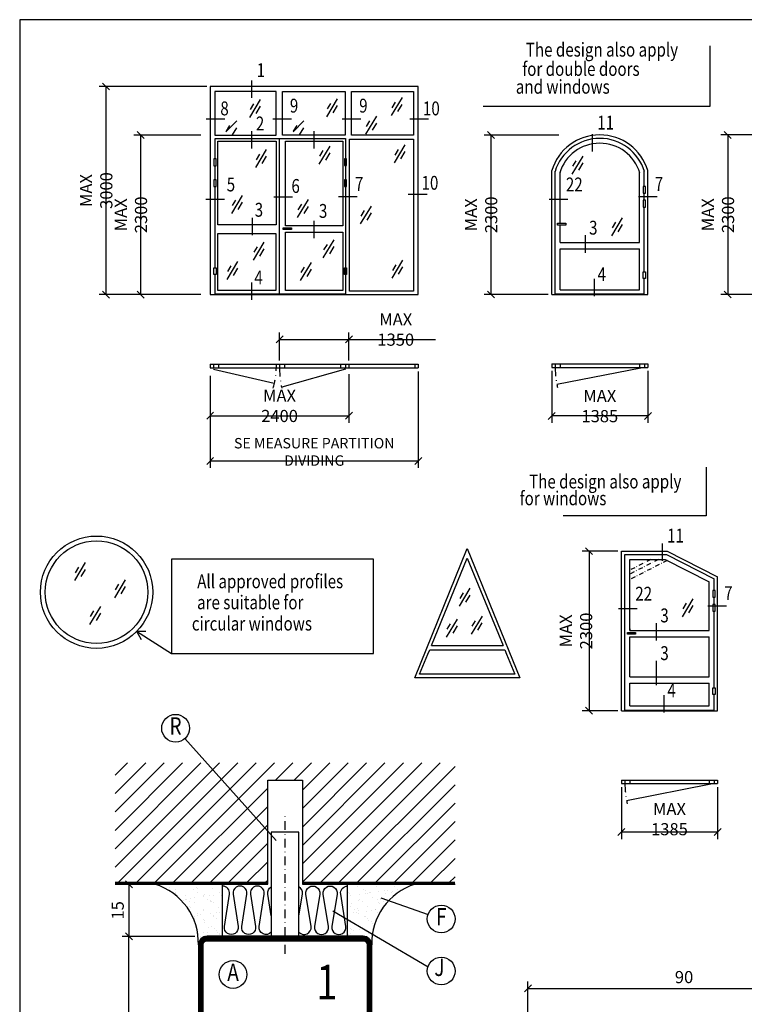
# Model space of a CAD drawing. Extents: x 1395 to 2566, y 0 to 840.
# Drawn here: x 1395 to 1604, y 542 to 826 of the extents above; entities that cross this region are included whole.
import ezdxf
from ezdxf.enums import TextEntityAlignment as Align

# ---------------------------------------------------------------- set-up
doc = ezdxf.new("R2010")
doc.units = 0
doc.header["$LTSCALE"] = 5
doc.header["$MEASUREMENT"] = 0
doc.header["$PDMODE"] = 35
doc.linetypes.add('DASHDOT', pattern=[1, 0.5, -0.25, 0, -0.25])
doc.layers.get('0').update_dxf_attribs({"linetype": 'CONTINUOUS'})
doc.layers.get('DEFPOINTS').update_dxf_attribs({"linetype": 'CONTINUOUS'})
for name, color, linetype in [('CENTRUM', 3, 'DASHDOT'), ('DIMENSION', 2, 'CONTINUOUS'), ('FOGNINGB', 5, 'CONTINUOUS'), ('GLAS_MED_FOGNING', 2, 'CONTINUOUS'), ('ISOLERING', 3, 'CONTINUOUS'), ('RAM', 5, 'CONTINUOUS'), ('RAMTEXT', 6, 'CONTINUOUS'), ('SNITTMARK', 3, 'CONTINUOUS'), ('SPKONTUR', 7, 'CONTINUOUS'), ('SRECK', 8, 'CONTINUOUS'), ('STALPROFIL', 1, 'CONTINUOUS'), ('TEXT', 6, 'CONTINUOUS')]:
    doc.layers.add(name, color=color, linetype=linetype)
doc.styles.add('ROMANS', font='romans', dxfattribs={"width": 0.8})
doc.styles.add('ROMANT', font='romant', dxfattribs={"width": 0.8})
doc.dimstyles.new('NORDIC', dxfattribs={"dimtxt": 3.5, "dimasz": 2, "dimexe": 2, "dimexo": 1, "dimgap": 0.1, "dimtad": 1, "dimtxsty": 'ROMANS', "dimcen": 2.5, "dimclrt": 6, "dimazin": 3, "dimtfac": 1, "dimtmove": 0, "dimatfit": 3, "dimtolj": 1})
doc.dimstyles.new('ROMANS', dxfattribs={"dimtxt": 3.5, "dimasz": 0, "dimexe": 2, "dimexo": 1, "dimgap": 1.5, "dimtad": 1, "dimtxsty": 'ROMANS', "dimtsz": 1, "dimcen": 2.5, "dimclrt": 6, "dimazin": 3, "dimtfac": 1, "dimtmove": 0, "dimatfit": 3, "dimtolj": 1})

# ---------------------------------------------------------------- blocks, each defined once
blk = doc.blocks.new('*D330')
at = {"layer": 'DEFPOINTS', "color": 0}
for p in [(1449.9, 724.11), (1489.9, 724.58), (1489.9, 711.58)]:
    blk.add_point(p, dxfattribs=at)
at = {"layer": 'DIMENSION', "color": 0}
for p, q in [((1449.9, 723.11), (1449.9, 709.58)), ((1489.9, 723.58), (1489.9, 709.58)), ((1448.9, 710.58), (1450.9, 712.58)), ((1449.9, 711.58), (1489.9, 711.58)), ((1488.9, 710.58), (1490.9, 712.58))]:
    blk.add_line(p, q, dxfattribs=at)
at = {"layer": 'DIMENSION', "color": 6, "insert": (1469.9, 714.43), "char_height": 3.5, "attachment_point": 5, "style": 'ROMANS'}
blk.add_mtext('\\A1;MAX 2400', dxfattribs=at)
blk = doc.blocks.new('*D331')
at = {"layer": 'DEFPOINTS', "color": 0}
for p in [(1509.9, 725.36), (1449.9, 723.11), (1509.9, 698.56)]:
    blk.add_point(p, dxfattribs=at)
at = {"layer": 'DIMENSION', "color": 0}
for p, q in [((1509.9, 724.36), (1509.9, 696.56)), ((1449.9, 722.11), (1449.9, 696.56)), ((1448.9, 697.56), (1450.9, 699.56)), ((1449.9, 698.56), (1509.9, 698.56)), ((1508.9, 697.56), (1510.9, 699.56))]:
    blk.add_line(p, q, dxfattribs=at)
at = {"layer": 'DIMENSION', "color": 6, "insert": (1479.9, 701.16), "char_height": 3, "attachment_point": 5, "style": 'ROMANS'}
blk.add_mtext('\\A1;SE MEASURE PARTITION DIVIDING', dxfattribs=at)
blk = doc.blocks.new('SP35021')
at = {"layer": 'SPKONTUR'}
blk.add_lwpolyline([(-47, 43.501), (-47, 26.5, 0.4142136), (-45.5, 25), (-2.5, 25, -0.4142136), (0, 22.5), (0, -22.5, -0.4142136), (-2.5, -25), (-47.5, -25, -0.4142136), (-50, -22.5), (-50, 43.5, -0.4142136), (-48.5, 45), (-48.499, 45, -0.4142136)], format="xyb", close=True, dxfattribs=at)
at = {"layer": 'STALPROFIL', "const_width": 1.5}
blk.add_lwpolyline([(-47.75, 43.501), (-47.75, 26.5, 0.4142136), (-45.5, 24.25), (-2.5, 24.25, -0.4142136), (-0.75, 22.5), (-0.75, -22.5, -0.4142136), (-2.5, -24.25), (-47.5, -24.25, -0.4142136), (-49.25, -22.5), (-49.25, 43.5, -0.4142136), (-48.499, 44.25, -0.4142136)], format="xyb", close=True, dxfattribs=at)
blk = doc.blocks.new('*X49')
at = {"color": 0}
for p, q in [((-74, -74), (-40.4, -40.4)), ((-74, -68.7), (-45.7, -40.4)), ((-74, -63.39), (-51.01, -40.4)), ((-74, -58.09), (-56.31, -40.4)), ((-74, -52.79), (-61.61, -40.4)), ((-74, -47.48), (-66.92, -40.4)), ((-74, -42.18), (-72.22, -40.4)), ((-69.7, -75), (-35.1, -40.4)), ((-64.39, -75), (-30, -40.61)), ((-21.97, -75), (12.63, -40.4)), ((-20, -51.82), (-8.58, -40.4)), ((-20, -46.52), (-13.88, -40.4)), ((-20, -41.21), (-19.19, -40.4)), ((-20, -57.12), (-3.28, -40.4)), ((-20, -62.43), (2.03, -40.4)), ((-20, -67.73), (7.33, -40.4)), ((-16.66, -75), (17.94, -40.4)), ((-11.36, -75), (23.24, -40.4)), ((-6.06, -75), (24, -44.94)), ((-59.09, -75), (-30, -45.91)), ((-0.75, -75), (24, -50.25)), ((-53.79, -75), (-30, -51.21)), ((-48.48, -75), (-30, -56.52)), ((4.55, -75), (24, -55.55)), ((-43.18, -75), (-30, -61.82)), ((9.85, -75), (24, -60.85)), ((-37.88, -75), (-30, -67.12)), ((15.16, -75), (24, -66.16)), ((-32.57, -75), (-27.57, -70)), ((-27.27, -75), (-22.27, -70)), ((20.46, -75), (24, -71.46))]:
    blk.add_line(p, q, dxfattribs=at)
blk = doc.blocks.new('*X47')
at = {"color": 0}
for p, q in [((-46.26, -25.24), (-46.26, -25.24)), ((-44.21, -25.13), (-44.21, -25.13)), ((-6.84, -25.06), (-6.84, -25.06)), ((-1.82, -25.1), (-1.82, -25.1)), ((-0.61, -25.05), (-0.61, -25.05)), ((0, -24.05), (0, -24.05)), ((-50.22, -27.32), (-50.22, -27.32)), ((-49.59, -25.68), (-49.59, -25.68)), ((-49.08, -25.81), (-49.08, -25.81)), ((-47.5, -26.97), (-47.5, -26.97)), ((-46.56, -27.61), (-46.56, -27.61)), ((-46.46, -26.83), (-46.46, -26.83)), ((-46.38, -27.69), (-46.38, -27.69)), ((-44.83, -26.62), (-44.83, -26.62)), ((-44.27, -27.07), (-44.27, -27.07)), ((-43.97, -25.84), (-43.97, -25.84)), ((-43.9, -27.4), (-43.9, -27.4)), ((-43.37, -25.67), (-43.37, -25.67)), ((-6.93, -26.8), (-6.93, -26.8)), ((-6.01, -25.8), (-6.01, -25.8)), ((-6, -25.6), (-6, -25.6)), ((-5.64, -26.14), (-5.64, -26.14)), ((-5.3, -26.59), (-5.3, -26.59)), ((-4.52, -27.17), (-4.52, -27.17)), ((-3.9, -27.74), (-3.9, -27.74)), ((-2.96, -27.54), (-2.96, -27.54)), ((-2.59, -26.23), (-2.59, -26.23)), ((-1.55, -26.1), (-1.55, -26.1)), ((0.08, -25.88), (0.08, -25.88)), ((-50.28, -28.82), (-50.28, -28.82)), ((-49.92, -29.16), (-49.92, -29.16)), ((-48.96, -29.66), (-48.96, -29.66)), ((-48.82, -30.15), (-48.82, -30.15)), ((-48.18, -30.75), (-48.18, -30.75)), ((-47.98, -30.69), (-47.98, -30.69)), ((-43.84, -29.69), (-43.84, -29.69)), ((-6.93, -29.02), (-6.93, -29.02)), ((-5.23, -30.07), (-5.23, -30.07)), ((-4.39, -31.02), (-4.39, -31.02)), ((-4.38, -30.61), (-4.38, -30.61)), ((-1.91, -29.56), (-1.91, -29.56)), ((-1.7, -28.95), (-1.7, -28.95)), ((-1.54, -29.9), (-1.54, -29.9)), ((-0.74, -31.17), (-0.74, -31.17)), ((0.3, -31.03), (0.3, -31.03)), ((1, -30.06), (1, -30.06)), ((1.01, -30.83), (1.01, -30.83)), ((-51.65, -31.73), (-51.65, -31.73)), ((-51.17, -32.63), (-51.17, -32.63)), ((-51.04, -32.61), (-51.04, -32.61)), ((-50, -32.47), (-50, -32.47)), ((-48.83, -33.52), (-48.83, -33.52)), ((-48.37, -32.26), (-48.37, -32.26)), ((-46.25, -31.54), (-46.25, -31.54)), ((-46.19, -32.58), (-46.19, -32.58)), ((-45.82, -32.92), (-45.82, -32.92)), ((-45.66, -31.9), (-45.66, -31.9)), ((-44.94, -32.62), (-44.94, -32.62)), ((-44.62, -31.77), (-44.62, -31.77)), ((-43.71, -33.54), (-43.71, -33.54)), ((-6.81, -32.87), (-6.81, -32.87)), ((-6.13, -31.88), (-6.13, -31.88)), ((-5.82, -33.25), (-5.82, -33.25)), ((-5.09, -31.74), (-5.09, -31.74)), ((-3.46, -31.53), (-3.46, -31.53)), ((-1.57, -32.81), (-1.57, -32.81)), ((-1.35, -32.54), (-1.35, -32.54)), ((0.2, -31.49), (0.2, -31.49)), ((2.19, -33.32), (2.19, -33.32)), ((2.55, -33.65), (2.55, -33.65)), ((-53.44, -35.17), (-53.44, -35.17)), ((-52.59, -35.71), (-52.59, -35.71)), ((-52.2, -34.33), (-52.2, -34.33)), ((-51.83, -34.67), (-51.83, -34.67)), ((-51.53, -35.59), (-51.53, -35.59)), ((-50.09, -36.27), (-50.09, -36.27)), ((-47.21, -35.16), (-47.21, -35.16)), ((-46.36, -35.7), (-46.36, -35.7)), ((-46.13, -35.39), (-46.13, -35.39)), ((-44.08, -34.51), (-44.08, -34.51)), ((-43.81, -36.84), (-43.81, -36.84)), ((-6.68, -36.73), (-6.68, -36.73)), ((-4.28, -36.81), (-4.28, -36.81)), ((-4.27, -34.88), (-4.27, -34.88)), ((-3.83, -35.07), (-3.83, -35.07)), ((-3.61, -35.08), (-3.61, -35.08)), ((-3.46, -35.41), (-3.46, -35.41)), ((-3.24, -36.68), (-3.24, -36.68)), ((-2.77, -35.62), (-2.77, -35.62)), ((-1.62, -36.46), (-1.62, -36.46)), ((-1.44, -36.66), (-1.44, -36.66)), ((1.1, -36.1), (1.1, -36.1)), ((1.13, -34.68), (1.13, -34.68)), ((2.14, -35.97), (2.14, -35.97)), ((2.62, -35.07), (2.62, -35.07)), ((3.46, -35.61), (3.46, -35.61)), ((3.67, -36.69), (3.67, -36.69)), ((3.77, -35.75), (3.77, -35.75)), ((4.29, -35.25), (4.29, -35.25)), ((-58.92, -38.83), (-58.92, -38.83)), ((-57.3, -38.61), (-57.3, -38.61)), ((-56.52, -39.42), (-56.52, -39.42)), ((-56.1, -38.02), (-56.1, -38.02)), ((-55.78, -37.65), (-55.78, -37.65)), ((-54.58, -38.26), (-54.58, -38.26)), ((-53.94, -37.44), (-53.94, -37.44)), ((-53.54, -38.12), (-53.54, -38.12)), ((-51.91, -37.9), (-51.91, -37.9)), ((-51.4, -39.44), (-51.4, -39.44)), ((-49.56, -37.64), (-49.56, -37.64)), ((-49.2, -37.55), (-49.2, -37.55)), ((-48.7, -37.37), (-48.7, -37.37)), ((-48.16, -37.41), (-48.16, -37.41)), ((-48.1, -38.09), (-48.1, -38.09)), ((-47.73, -38.43), (-47.73, -38.43)), ((-46.53, -37.2), (-46.53, -37.2)), ((-46, -39.25), (-46, -39.25)), ((-43.59, -37.4), (-43.59, -37.4)), ((-43.33, -37.63), (-43.33, -37.63)), ((-5.96, -37.56), (-5.96, -37.56)), ((-4.14, -38.73), (-4.14, -38.73)), ((-1.72, -37), (-1.72, -37)), ((0.27, -37.55), (0.27, -37.55)), ((0.27, -38.83), (0.27, -38.83)), ((0.64, -39.16), (0.64, -39.16)), ((1.26, -38.54), (1.26, -38.54)), ((6.29, -37.07), (6.29, -37.07)), ((6.5, -37.54), (6.5, -37.54)), ((6.5, -38.47), (6.5, -38.47)), ((6.65, -37.41), (6.65, -37.41)), ((8.39, -39), (8.39, -39)), ((-54.11, -39.85), (-54.11, -39.85)), ((10.99, -39.98), (10.99, -39.98))]:
    blk.add_line(p, q, dxfattribs=at)
blk = doc.blocks.new('50_INF-B11')
at = {"layer": 'CENTRUM'}
blk.add_line((-25, -20), (-25, -60), dxfattribs=at)
at = {"layer": 'FOGNINGB', "const_width": 0.8}
for points in [[(-30, -40.4), (-74, -40.4)], [(24, -40.4), (-20, -40.4)]]:
    blk.add_lwpolyline(points, dxfattribs=at)
at = {"layer": 'FOGNINGB'}
blk.add_lwpolyline([(-20, -40), (-20, -70), (-30, -70), (-30, -40)], dxfattribs=at)
at = {"layer": 'GLAS_MED_FOGNING'}
for p, q in [((-43, -25), (-43, -40)), ((-7, -25), (-7, -40))]:
    blk.add_line(p, q, dxfattribs=at)
blk.add_lwpolyline([(-29, -25), (-29, -55), (-21, -55), (-21, -25)], dxfattribs=at)
for centre, start, end in [((-67.61, -23.14), 286.8568, 2.0678), ((17.61, -23.14), 177.9322, 253.1432)]:
    blk.add_arc(centre, 17.62, start, end, dxfattribs=at)
at = {"layer": 'ISOLERING'}
for points in [[(-29, -26.18, 0.749374), (-32.48, -27.81), (-31.02, -37.19, -1.166667), (-34.98, -37.19), (-33.52, -27.81, 1.166667), (-37.48, -27.81), (-36.02, -37.19, -1.166667), (-39.98, -37.19), (-38.52, -27.81, 1.166667), (-42.48, -27.81), (-41.02, -37.19, -0.459935), (-43, -39.5)], [(-21, -26.18, -0.749374), (-17.52, -27.81), (-18.98, -37.19, 1.166667), (-15.02, -37.19), (-16.48, -27.81, -1.166667), (-12.52, -27.81), (-13.98, -37.19, 1.166667), (-10.02, -37.19), (-11.48, -27.81, -1.166667), (-7.52, -27.81), (-8.98, -37.19, 0.459935), (-7, -39.5)], [(-29, -30.88), (-29.98, -37.19, 0.309539), (-29, -39.23)], [(-21, -30.88), (-20.02, -37.19, -0.309539), (-21, -39.23)]]:
    blk.add_lwpolyline(points, format="xyb", dxfattribs=at)
at = {"layer": 'SPKONTUR'}
for p, q in [((-30, -40), (-74, -40)), ((24, -40), (-20, -40))]:
    blk.add_line(p, q, dxfattribs=at)
at = {"layer": 'FOGNINGB'}
blk.add_blockref('*X49', (0, 0), dxfattribs=at)
at = {"layer": 'GLAS_MED_FOGNING'}
blk.add_blockref('*X47', (0, 0), dxfattribs=at)
blk = doc.blocks.new('*D332')
at = {"layer": 'DEFPOINTS', "color": 0}
for p in [(1426.5, 561.47), (1443.38, 561.47), (1445.46, 491.47)]:
    blk.add_point(p, dxfattribs=at)
at = {"layer": 'GLAS_MED_FOGNING', "color": 0}
for p, q in [((1427.5, 560.47), (1425.5, 562.47)), ((1442.38, 561.47), (1424.5, 561.47)), ((1426.5, 491.47), (1426.5, 561.47)), ((1444.46, 491.47), (1424.5, 491.47)), ((1427.5, 490.47), (1425.5, 492.47))]:
    blk.add_line(p, q, dxfattribs=at)
at = {"layer": 'GLAS_MED_FOGNING', "color": 6, "insert": (1423.25, 526.47), "char_height": 3.5, "attachment_point": 5, "rotation": 90, "style": 'ROMANS'}
blk.add_mtext('\\A1;70', dxfattribs=at)
blk = doc.blocks.new('*D335')
at = {"layer": 'DEFPOINTS', "color": 0}
for p in [(1426.5, 576.47), (1426.5, 561.47), (1446.5, 561.47)]:
    blk.add_point(p, dxfattribs=at)
at = {"layer": 'GLAS_MED_FOGNING', "color": 0}
for p, q in [((1425.5, 576.47), (1424.5, 576.47)), ((1427.5, 575.47), (1425.5, 577.47)), ((1426.5, 576.47), (1426.5, 561.47)), ((1427.5, 560.47), (1425.5, 562.47)), ((1445.5, 561.47), (1424.5, 561.47))]:
    blk.add_line(p, q, dxfattribs=at)
at = {"layer": 'GLAS_MED_FOGNING', "color": 6, "insert": (1423.25, 568.97), "char_height": 3.5, "attachment_point": 5, "rotation": 90, "style": 'ROMANS'}
blk.add_mtext('\\A1;15', dxfattribs=at)
blk = doc.blocks.new('*D336')
at = {"layer": 'DEFPOINTS', "color": 0}
for p in [(1419.9, 806.51), (1449.9, 806.51), (1436.9, 746.51)]:
    blk.add_point(p, dxfattribs=at)
at = {"layer": 'DIMENSION', "color": 0}
for p, q in [((1448.9, 806.51), (1417.9, 806.51)), ((1420.9, 805.51), (1418.9, 807.51)), ((1419.9, 746.51), (1419.9, 806.51)), ((1420.9, 745.51), (1418.9, 747.51)), ((1435.9, 746.51), (1417.9, 746.51))]:
    blk.add_line(p, q, dxfattribs=at)
at = {"layer": 'DIMENSION', "color": 6, "insert": (1417.05, 776.51), "char_height": 3.5, "attachment_point": 5, "rotation": 90, "style": 'ROMANS'}
blk.add_mtext('\\A1;MAX 3000', dxfattribs=at)
blk = doc.blocks.new('*D337')
at = {"layer": 'DEFPOINTS', "color": 0}
for p in [(1429.9, 792.51), (1448.2, 792.51), (1448.2, 746.51)]:
    blk.add_point(p, dxfattribs=at)
at = {"layer": 'DIMENSION', "color": 0}
for p, q in [((1447.2, 792.51), (1427.9, 792.51)), ((1430.9, 791.51), (1428.9, 793.51)), ((1429.9, 746.51), (1429.9, 792.51)), ((1430.9, 745.51), (1428.9, 747.51)), ((1447.2, 746.51), (1427.9, 746.51))]:
    blk.add_line(p, q, dxfattribs=at)
at = {"layer": 'DIMENSION', "color": 6, "insert": (1427.05, 769.51), "char_height": 3.5, "attachment_point": 5, "rotation": 90, "style": 'ROMANS'}
blk.add_mtext('\\A1;MAX 2300', dxfattribs=at)
blk = doc.blocks.new('*D342')
at = {"layer": 'DEFPOINTS', "color": 0}
for p in [(1568.45, 672.53), (1559.11, 626.53), (1568.45, 626.53)]:
    blk.add_point(p, dxfattribs=at)
at = {"layer": 'DIMENSION', "color": 0}
for p, q in [((1560.11, 671.53), (1558.11, 673.53)), ((1567.45, 672.53), (1557.11, 672.53)), ((1559.11, 672.53), (1559.11, 626.53)), ((1560.11, 625.53), (1558.11, 627.53)), ((1567.45, 626.53), (1557.11, 626.53))]:
    blk.add_line(p, q, dxfattribs=at)
at = {"layer": 'DIMENSION', "color": 6, "insert": (1555.36, 649.53), "char_height": 3.5, "attachment_point": 5, "rotation": 90, "style": 'ROMANS'}
blk.add_mtext('\\A1;MAX 2300', dxfattribs=at)
blk = doc.blocks.new('*D289')
at = {"layer": 'DEFPOINTS', "color": 0}
for p in [(1631.5, 546.47), (1631.5, 537.85), (1541.5, 501.47)]:
    blk.add_point(p, dxfattribs=at)
at = {"layer": 'GLAS_MED_FOGNING', "color": 0}
for p, q in [((1541.5, 502.47), (1541.5, 548.47)), ((1631.5, 538.85), (1631.5, 548.47)), ((1540.5, 545.47), (1542.5, 547.47)), ((1541.5, 546.47), (1631.5, 546.47)), ((1630.5, 545.47), (1632.5, 547.47))]:
    blk.add_line(p, q, dxfattribs=at)
at = {"layer": 'GLAS_MED_FOGNING', "color": 6, "insert": (1586.5, 549.72), "char_height": 3.5, "attachment_point": 5, "style": 'ROMANS'}
blk.add_mtext('\\A1;90', dxfattribs=at)
blk = doc.blocks.new('*D291')
at = {"layer": 'DEFPOINTS', "color": 0}
for p in [(1568.45, 605.53), (1596.15, 605.53), (1568.45, 591.53)]:
    blk.add_point(p, dxfattribs=at)
at = {"layer": 'DIMENSION', "color": 0}
for p, q in [((1568.45, 604.53), (1568.45, 589.53)), ((1596.15, 604.53), (1596.15, 589.53)), ((1567.45, 590.53), (1569.45, 592.53)), ((1596.15, 591.53), (1568.45, 591.53)), ((1595.15, 590.53), (1597.15, 592.53))]:
    blk.add_line(p, q, dxfattribs=at)
at = {"layer": 'DIMENSION', "color": 6, "insert": (1582.3, 595.28), "char_height": 3.5, "attachment_point": 5, "style": 'ROMANS'}
blk.add_mtext('\\A1;MAX 1385', dxfattribs=at)
blk = doc.blocks.new('*D301')
at = {"layer": 'DEFPOINTS', "color": 0}
for p in [(1489.9, 733.59), (1469.9, 726.49), (1489.9, 726.49)]:
    blk.add_point(p, dxfattribs=at)
at = {"layer": 'GLAS_MED_FOGNING', "color": 0}
for p, q in [((1469.9, 727.49), (1469.9, 735.59)), ((1489.9, 727.49), (1489.9, 735.59)), ((1468.9, 732.59), (1470.9, 734.59)), ((1469.9, 733.59), (1489.9, 733.59)), ((1488.9, 732.59), (1490.9, 734.59)), ((1489.9, 733.59), (1514.9, 733.59))]:
    blk.add_line(p, q, dxfattribs=at)
at = {"layer": 'GLAS_MED_FOGNING', "color": 6, "insert": (1503.4, 736.44), "char_height": 3.5, "attachment_point": 5, "style": 'ROMANS'}
blk.add_mtext('\\A1;MAX 1350', dxfattribs=at)
blk = doc.blocks.new('*D371')
at = {"layer": 'DEFPOINTS', "color": 0}
for p in [(1548.37, 725.53), (1576.07, 725.53), (1548.37, 711.53)]:
    blk.add_point(p, dxfattribs=at)
at = {"layer": 'DIMENSION', "color": 0}
for p, q in [((1548.37, 724.53), (1548.37, 709.53)), ((1576.07, 724.53), (1576.07, 709.53)), ((1547.37, 710.53), (1549.37, 712.53)), ((1576.07, 711.53), (1548.37, 711.53)), ((1575.07, 710.53), (1577.07, 712.53))]:
    blk.add_line(p, q, dxfattribs=at)
at = {"layer": 'DIMENSION', "color": 6, "insert": (1562.22, 714.38), "char_height": 3.5, "attachment_point": 5, "style": 'ROMANS'}
blk.add_mtext('\\A1;MAX 1385', dxfattribs=at)
blk = doc.blocks.new('*D372')
at = {"layer": 'DEFPOINTS', "color": 0}
for p in [(1551.43, 792.5), (1530.85, 746.53), (1548.35, 746.53)]:
    blk.add_point(p, dxfattribs=at)
at = {"layer": 'DIMENSION', "color": 0}
for p, q in [((1550.43, 792.5), (1528.85, 792.5)), ((1531.85, 791.5), (1529.85, 793.5)), ((1530.85, 792.5), (1530.85, 746.53)), ((1531.85, 745.53), (1529.85, 747.53)), ((1547.35, 746.53), (1528.85, 746.53))]:
    blk.add_line(p, q, dxfattribs=at)
at = {"layer": 'DIMENSION', "color": 6, "insert": (1528, 769.51), "char_height": 3.5, "attachment_point": 5, "rotation": 90, "style": 'ROMANS'}
blk.add_mtext('\\A1;MAX 2300', dxfattribs=at)
blk = doc.blocks.new('*D375')
at = {"layer": 'DEFPOINTS', "color": 0}
for p in [(1608.45, 792.53), (1599.11, 746.53), (1608.45, 746.53)]:
    blk.add_point(p, dxfattribs=at)
at = {"layer": 'DIMENSION', "color": 0}
for p, q in [((1607.45, 792.53), (1597.11, 792.53)), ((1600.11, 791.53), (1598.11, 793.53)), ((1599.11, 792.53), (1599.11, 746.53)), ((1600.11, 745.53), (1598.11, 747.53)), ((1607.45, 746.53), (1597.11, 746.53))]:
    blk.add_line(p, q, dxfattribs=at)
at = {"layer": 'DIMENSION', "color": 6, "insert": (1596.26, 769.53), "char_height": 3.5, "attachment_point": 5, "rotation": 90, "style": 'ROMANS'}
blk.add_mtext('\\A1;MAX 2300', dxfattribs=at)

msp = doc.modelspace()

# ---------------------------------------------------------------- linework, layer by layer
at = {"layer": 'CENTRUM'}
for centre, radius, start, end in [((1447.89715, 725.35891), 21, 343.8802514, 0), ((1495.59715, 725.35891), 25.7, 180, 193.1128715), ((1575.06683, 725.52619), 25.7, 180, 193.1128715), ((1595.15495, 605.52619), 25.7, 180, 193.1128715)]:
    msp.add_arc(centre, radius, start, end, dxfattribs=at)
at = {"layer": 'DIMENSION'}
for p, q in [((1509.89715, 806.51417), (1449.89715, 806.51417)), ((1449.89715, 806.51417), (1449.89715, 788.51417)), ((1509.89715, 746.51417), (1509.89715, 806.51417)), ((1449.89715, 790.51417), (1449.89715, 746.51417)), ((1451.29715, 791.51417), (1488.89715, 791.51417)), ((1451.29715, 785.62117), (1451.29715, 791.51417)), ((1469.89715, 746.71417), (1469.89715, 791.51417)), ((1488.89715, 791.51417), (1488.89715, 746.51417)), ((1451.29715, 779.62117), (1451.29715, 783.68078)), ((1548.34864, 746.52619), (1548.34864, 782.25463)), ((1549.34864, 746.52619), (1549.34864, 782.10536)), ((1550.74864, 767.07561), (1550.74864, 781.8865)), ((1573.64864, 761.49275), (1573.64864, 781.8865)), ((1575.04864, 777.69103), (1575.04864, 782.10536)), ((1576.04864, 746.52619), (1576.04864, 782.25463)), ((1451.29715, 754.2554), (1451.29715, 777.68078)), ((1575.04864, 773.69103), (1575.04864, 775.75064)), ((1575.04864, 753.1135), (1575.04864, 771.75064)), ((1550.74864, 761.49275), (1550.74864, 766.57677)), ((1550.74864, 761.49275), (1573.64864, 761.49275)), ((1550.74864, 759.69275), (1573.64864, 759.69275)), ((1550.74864, 747.92619), (1550.74864, 759.69275)), ((1573.64864, 747.92619), (1573.64864, 759.69275)), ((1451.29715, 746.51417), (1451.29715, 752.31501)), ((1575.04864, 746.52619), (1575.04864, 751.17311)), ((1451.29715, 746.71417), (1488.89715, 746.71417)), ((1549.34864, 746.72619), (1575.04864, 746.72619)), ((1550.74864, 747.92619), (1573.64864, 747.92619)), ((1449.89715, 746.51417), (1489.89715, 746.51417)), ((1489.89715, 746.51417), (1509.89715, 746.51417)), ((1548.34864, 746.52619), (1576.04864, 746.52619)), ((1449.89715, 726.49138), (1469.89715, 726.49138)), ((1449.89715, 726.49138), (1449.89715, 725.35891)), ((1449.89715, 725.35891), (1469.89715, 725.35891)), ((1450.89715, 726.49138), (1450.89715, 725.35891)), ((1452.29715, 726.49138), (1452.29715, 725.35891)), ((1468.89715, 726.49138), (1468.89715, 725.35891)), ((1469.89715, 726.49138), (1471.29715, 726.49138)), ((1469.89715, 726.49138), (1469.89715, 725.35891)), ((1469.89715, 725.35891), (1471.29715, 725.35891)), ((1471.29715, 726.49138), (1489.89715, 726.49138)), ((1471.29715, 726.49138), (1471.29715, 725.35891)), ((1471.29715, 725.35891), (1489.89715, 725.35891)), ((1487.49715, 726.49138), (1487.49715, 725.35891)), ((1488.89715, 726.49138), (1488.89715, 725.35891)), ((1489.89715, 726.49138), (1489.89715, 725.35891)), ((1489.89715, 726.49138), (1509.89715, 726.49138)), ((1489.89715, 725.35891), (1509.89715, 725.35891)), ((1508.89715, 726.49138), (1508.89715, 725.35891)), ((1509.89715, 726.49138), (1509.89715, 725.35891)), ((1568.45495, 626.52619), (1568.45495, 672.52619)), ((1568.45495, 672.52619), (1581.63296, 672.52619)), ((1569.45495, 626.52619), (1569.45495, 671.52619)), ((1569.45495, 671.52619), (1581.39343, 671.52619)), ((1570.85495, 649.6649), (1570.85495, 670.12619)), ((1570.85495, 670.12619), (1581.05809, 670.12619)), ((1595.15495, 661.19874), (1595.15495, 664.5324)), ((1596.15495, 626.52619), (1596.15495, 665.14592)), ((1593.75495, 649.6649), (1593.75495, 663.67348)), ((1595.15495, 657.19874), (1595.15495, 659.25835)), ((1595.15495, 633.1135), (1595.15495, 655.25835)), ((1570.85495, 650.12121), (1570.85495, 649.6649)), ((1570.85495, 649.6649), (1593.75495, 649.6649)), ((1570.85495, 647.8649), (1593.75495, 647.8649)), ((1570.85495, 636.26646), (1570.85495, 647.8649)), ((1593.75495, 636.26646), (1593.75495, 647.8649)), ((1513.69792, 645.34339), (1534.32605, 645.34339)), ((1513.18101, 644.08339), (1534.84296, 644.08339)), ((1570.85495, 636.26646), (1593.75495, 636.26646)), ((1570.85495, 634.46646), (1593.75495, 634.46646)), ((1570.85495, 627.92619), (1570.85495, 634.46646)), ((1593.75495, 627.92619), (1593.75495, 634.46646)), ((1595.15495, 626.52619), (1595.15495, 631.17311)), ((1570.85495, 627.92619), (1593.75495, 627.92619)), ((1568.45495, 626.52619), (1596.15495, 626.52619)), ((1569.45495, 626.72619), (1595.15495, 626.72619))]:
    msp.add_line(p, q, dxfattribs=at)
for points in [[(1468.96111, 792.51417), (1468.96111, 805.11417), (1451.28544, 805.11417), (1451.28544, 792.51417)], [(1470.76108, 792.51417), (1470.76108, 805.11417), (1488.85158, 805.11417), (1488.85158, 792.51417)], [(1490.65155, 792.51417), (1490.65155, 805.11417), (1508.49823, 805.11417), (1508.49823, 792.51417)], [(1452.09715, 766.64544), (1452.09715, 790.72507), (1468.89715, 790.72507), (1468.89715, 766.64544)], [(1471.6119, 766.29544), (1471.6119, 790.71417), (1488.09715, 790.71417), (1488.09715, 766.29544)], [(1490.09715, 747.51417), (1490.09715, 791.37358), (1508.49721, 791.37358), (1508.49721, 747.51417)], [(1452.10971, 747.72231), (1452.10971, 764.14544), (1468.87238, 764.14544), (1468.87238, 747.72231)], [(1471.59715, 747.71417), (1471.59715, 764.49544), (1488.09715, 764.49544), (1488.09715, 747.71417)]]:
    msp.add_lwpolyline(points, close=True, dxfattribs=at)
at = {"layer": 'GLAS_MED_FOGNING'}
for p, q in [((1593.90382, 818.28652), (1593.90382, 800.73373)), ((1593.90382, 800.73373), (1528.58198, 800.73373)), ((1450.90326, 725.01627), (1468.35447, 720.97921)), ((1488.89329, 725.01627), (1470.54767, 719.86098)), ((1548.36683, 726.52619), (1548.36683, 725.52619)), ((1548.36683, 726.52619), (1576.06683, 726.52619)), ((1548.36683, 725.52619), (1576.06683, 725.52619)), ((1549.36683, 726.52619), (1549.36683, 725.52619)), ((1574.08579, 725.33236), (1549.8542, 720.54487)), ((1550.76683, 726.52619), (1550.76683, 725.52619)), ((1573.66683, 726.52619), (1573.66683, 725.52619)), ((1575.06683, 726.52619), (1575.06683, 725.52619)), ((1576.06683, 726.52619), (1576.06683, 725.52619)), ((1592.8928, 696.72234), (1592.8928, 682.69867)), ((1592.8928, 682.69867), (1551.64953, 682.69867)), ((1581.05809, 670.12619), (1593.75495, 663.67348)), ((1581.39343, 671.52619), (1595.15495, 664.5324)), ((1581.63296, 672.52619), (1596.15495, 665.14592)), ((1428.70658, 649.41636), (1431.40056, 649.4201)), ((1428.70658, 649.41636), (1429.98261, 647.04374)), ((1428.70658, 649.41636), (1438.72299, 642.99136)), ((1468.93879, 589.11795), (1442.59492, 618.50113)), ((1568.45495, 606.52619), (1596.15495, 606.52619)), ((1568.45495, 606.52619), (1568.45495, 605.52619)), ((1568.45495, 605.52619), (1596.15495, 605.52619)), ((1569.45495, 606.52619), (1569.45495, 605.52619)), ((1594.17391, 605.33236), (1569.94232, 600.54487)), ((1570.85495, 606.52619), (1570.85495, 605.52619)), ((1593.75495, 606.52619), (1593.75495, 605.52619)), ((1595.15495, 606.52619), (1595.15495, 605.52619)), ((1596.15495, 606.52619), (1596.15495, 605.52619)), ((1499.05894, 572.52629), (1512.7209, 567.78525)), ((1485.2754, 568.83267), (1512.69578, 552.71047))]:
    msp.add_line(p, q, dxfattribs=at)
at = {"layer": 'GLAS_MED_FOGNING', "linetype": 'DASHDOT', "ltscale": 0.5}
for p, q in [((1579.11774, 670.12619), (1570.85495, 665.92693)), ((1576.91053, 670.12619), (1570.85495, 667.04866)), ((1581.63296, 669.83404), (1570.85495, 664.35651))]:
    msp.add_line(p, q, dxfattribs=at)
at = {"layer": 'GLAS_MED_FOGNING'}
for points in [[(1450.9775, 785.62117), (1450.9775, 783.68078), (1451.6168, 783.68078), (1451.6168, 785.62117)], [(1488.60901, 785.62676), (1488.60901, 783.68637), (1489.24831, 783.68637), (1489.24831, 785.62676)], [(1450.9775, 779.62117), (1450.9775, 777.68078), (1451.6168, 777.68078), (1451.6168, 779.62117)], [(1488.60901, 779.62676), (1488.60901, 777.68637), (1489.24831, 777.68637), (1489.24831, 779.62676)], [(1574.72899, 777.69103), (1574.72899, 775.75064), (1575.36829, 775.75064), (1575.36829, 777.69103)], [(1574.72899, 773.69103), (1574.72899, 771.75064), (1575.36829, 771.75064), (1575.36829, 773.69103)], [(1550.04864, 766.57677), (1550.04864, 767.07561), (1552.4447, 767.07561), (1552.4447, 766.57677)], [(1470.95963, 765.25161), (1470.95963, 765.75045), (1473.35569, 765.75045), (1473.35569, 765.25161)], [(1450.9775, 752.31501), (1450.9775, 754.2554), (1451.6168, 754.2554), (1451.6168, 752.31501)], [(1488.60901, 752.3206), (1488.60901, 754.26099), (1489.24831, 754.26099), (1489.24831, 752.3206)], [(1574.72899, 751.17311), (1574.72899, 753.1135), (1575.36829, 753.1135), (1575.36829, 751.17311)], [(1508.88385, 636.04784), (1524.01199, 673.3338), (1539.14013, 636.04784)], [(1438.72299, 642.99136), (1496.97746, 642.99136), (1496.97746, 670.18143), (1438.72299, 670.18143)], [(1594.8353, 661.19874), (1594.8353, 659.25835), (1595.4746, 659.25835), (1595.4746, 661.19874)], [(1594.8353, 657.19874), (1594.8353, 655.25835), (1595.4746, 655.25835), (1595.4746, 657.19874)], [(1570.15495, 648.57677), (1570.15495, 649.07561), (1572.55101, 649.07561), (1572.55101, 648.57677)], [(1594.8353, 631.17311), (1594.8353, 633.1135), (1595.4746, 633.1135), (1595.4746, 631.17311)]]:
    msp.add_lwpolyline(points, close=True, dxfattribs=at)
for points in [[(1513.69792, 645.34339), (1524.01199, 670.48455), (1534.32605, 645.34339)], [(1535.34238, 642.86603), (1537.73748, 637.02784), (1510.2865, 637.02784), (1512.68159, 642.86603)], [(1512.68159, 642.86603), (1513.18101, 644.08339)], [(1534.84296, 644.08339), (1535.34238, 642.86603)]]:
    msp.add_lwpolyline(points, dxfattribs=at)
for centre, radius in [((1417.16121, 660.70016), 16.19751), ((1417.16121, 660.70016), 14.79751), ((1439.92472, 621.47939), 4), ((1516.49983, 566.47387), 4), ((1456.49983, 550.47387), 4), ((1516.49983, 551.47387), 4)]:
    msp.add_circle(centre, radius, dxfattribs=at)
for radius in [14.45825, 13.45825, 12.05825]:
    msp.add_arc((1562.19864, 778.1051), radius, 16.6784878, 163.3215122, dxfattribs=at)
at = {"layer": 'RAM'}
for p, q in [((2554.48, 825.776), (1395, 825.776)), ((1395, 825.776), (1395, 14.14))]:
    msp.add_line(p, q, dxfattribs=at)
at = {"layer": 'SNITTMARK'}
for p, q in [((1461.79936, 808.24578), (1461.79936, 803.22333)), ((1448.71345, 797.17062), (1454.12513, 797.17062)), ((1467.95626, 797.17062), (1473.36793, 797.17062)), ((1487.93418, 797.17062), (1493.34586, 797.17062)), ((1507.41402, 797.17062), (1512.82569, 797.17062)), ((1461.77149, 793.63303), (1461.77149, 788.61057)), ((1479.81041, 793.63303), (1479.81041, 788.61057)), ((1560.04688, 792.76398), (1560.04688, 787.74152)), ((1507.00855, 775.48464), (1512.42022, 775.48464)), ((1448.62884, 773.99003), (1454.04051, 773.99003)), ((1468.21395, 774.68535), (1473.62563, 774.68535)), ((1486.89713, 774.80307), (1492.3088, 774.80307)), ((1547.59145, 773.99003), (1553.00313, 773.99003)), ((1573.32148, 774.80307), (1578.73316, 774.80307)), ((1461.99064, 768.6847), (1461.99064, 763.66225)), ((1479.81041, 767.80855), (1479.81041, 762.78609)), ((1557.95389, 763.60618), (1557.95389, 758.58372)), ((1461.77149, 750.03676), (1461.77149, 745.01431)), ((1560.56575, 751.05021), (1560.56575, 746.02775)), ((1580.15319, 674.76398), (1580.15319, 669.74152)), ((1567.59593, 655.99003), (1573.0076, 655.99003)), ((1593.32597, 656.80307), (1598.73765, 656.80307)), ((1578.49851, 651.79677), (1578.49851, 646.77431)), ((1578.49851, 640.92724), (1578.49851, 633.90478)), ((1580.67205, 631.05021), (1580.67205, 626.02775))]:
    msp.add_line(p, q, dxfattribs=at)
at = {"layer": 'SRECK'}
for p, q in [((1461.34162, 797.61027), (1464.45585, 802.79717)), ((1461.5322, 799.87038), (1462.4991, 801.4808)), ((1463.19663, 798.75718), (1464.44844, 800.84212)), ((1483.52773, 797.77826), (1486.64196, 802.96516)), ((1483.71831, 800.03837), (1484.68521, 801.64879)), ((1485.38274, 798.92517), (1486.63454, 801.01012)), ((1502.18423, 798.11423), (1505.29846, 803.30113)), ((1502.37481, 800.37434), (1503.34172, 801.98477)), ((1504.03924, 799.26115), (1505.29105, 801.34609)), ((1494.81269, 792.73864), (1497.92692, 797.92554)), ((1454.45048, 793.39474), (1457.56471, 796.58164)), ((1454.64106, 793.65485), (1455.60797, 795.26527)), ((1473.77929, 793.39474), (1476.89352, 796.58164)), ((1473.96987, 793.65485), (1474.93677, 795.26527)), ((1495.00327, 794.99875), (1495.97017, 796.60917)), ((1496.6677, 793.88555), (1497.9195, 795.97049)), ((1456.30549, 792.54165), (1457.5573, 794.62659)), ((1475.6343, 792.54165), (1476.8861, 794.62659)), ((1481.34273, 784.15544), (1484.45697, 789.34234)), ((1503.02461, 784.49141), (1506.13884, 789.67831)), ((1463.02238, 783.14751), (1466.13662, 788.33441)), ((1463.21297, 785.40763), (1464.17987, 787.01805)), ((1481.53332, 786.41555), (1482.50022, 788.02597)), ((1483.19774, 785.30235), (1484.44955, 787.38729)), ((1503.21519, 786.75153), (1504.1821, 788.36195)), ((1504.87962, 785.63833), (1506.13143, 787.72327)), ((1554.28797, 781.24743), (1557.4022, 786.43433)), ((1464.87739, 784.29443), (1466.1292, 786.37937)), ((1554.47855, 783.50754), (1555.44546, 785.11797)), ((1556.14298, 782.39435), (1557.39479, 784.47929)), ((1456.13124, 769.89236), (1459.24548, 775.07926)), ((1456.32183, 772.15248), (1457.28873, 773.7629)), ((1457.98626, 771.03928), (1459.23806, 773.12422)), ((1475.1239, 768.71645), (1478.23813, 773.90335)), ((1475.31448, 770.97657), (1476.28138, 772.58699)), ((1476.97891, 769.86337), (1478.23071, 771.94831)), ((1493.27617, 766.86859), (1496.3904, 772.05549)), ((1493.46675, 769.1287), (1494.43366, 770.73913)), ((1495.13118, 768.01551), (1496.38299, 770.10045)), ((1565.69098, 763.48954), (1568.80522, 768.67644)), ((1565.88156, 765.74965), (1566.84847, 767.36008)), ((1567.54599, 764.63646), (1568.7978, 766.7214)), ((1462.35008, 756.45338), (1465.46431, 761.64028)), ((1482.51927, 757.12533), (1485.6335, 762.31223)), ((1482.70985, 759.38544), (1483.67676, 760.99587)), ((1462.54066, 758.71349), (1463.50756, 760.32392)), ((1464.20509, 757.6003), (1465.45689, 759.68524)), ((1484.37428, 758.27225), (1485.62609, 760.35719)), ((1454.78663, 750.9098), (1457.90086, 756.0967)), ((1475.96428, 750.57382), (1479.07851, 755.76072)), ((1502.3523, 751.24577), (1505.46654, 756.43267)), ((1454.97721, 753.16991), (1455.94411, 754.78034)), ((1456.64164, 752.05672), (1457.89344, 754.14166)), ((1476.15486, 752.83394), (1477.12176, 754.44436)), ((1477.81929, 751.72074), (1479.07109, 753.80568)), ((1502.54289, 753.50589), (1503.50979, 755.11631)), ((1504.20731, 752.39269), (1505.45912, 754.47763)), ((1410.85291, 664.05187), (1413.96715, 669.23877)), ((1411.0435, 666.31198), (1412.0104, 667.9224)), ((1412.70792, 665.19878), (1413.95973, 667.28373)), ((1422.38336, 659.11291), (1425.49759, 664.29981)), ((1422.57394, 661.37303), (1423.54084, 662.98345)), ((1424.23837, 660.25983), (1425.49017, 662.34477)), ((1521.76179, 656.65798), (1524.87603, 661.84488)), ((1521.95238, 658.91809), (1522.91928, 660.52852)), ((1523.6168, 657.8049), (1524.86861, 659.88984)), ((1586.03984, 653.62144), (1589.15407, 658.80834)), ((1415.24547, 651.43008), (1418.3597, 656.61698)), ((1586.23042, 655.88155), (1587.19732, 657.49198)), ((1587.89485, 654.76836), (1589.14665, 656.8533)), ((1415.43605, 653.6902), (1416.40296, 655.30062)), ((1417.10048, 652.577), (1418.35229, 654.66194)), ((1525.24615, 648.60648), (1528.36038, 653.79338)), ((1518.05965, 647.73605), (1521.17389, 652.92295)), ((1518.25024, 649.99616), (1519.21714, 651.60659)), ((1519.91466, 648.88296), (1521.16647, 650.96791)), ((1525.43673, 650.86659), (1526.40364, 652.47701)), ((1527.10116, 649.75339), (1528.35297, 651.83833))]:
    msp.add_line(p, q, dxfattribs=at)

# ---------------------------------------------------------------- block references
at = {"rotation": 180}
msp.add_blockref('50_INF-B11', (1446.49983, 536.47387), dxfattribs=at)
at = {"layer": 'GLAS_MED_FOGNING', "xscale": -1, "rotation": 180}
msp.add_blockref('SP35021', (1496.49983, 536.47387), dxfattribs=at)

# ---------------------------------------------------------------- texts
at = {"layer": 'RAMTEXT', "width": 0.8}
for s, height, style, p in [('1', 4, 'ROMANS', (1464.51987, 810.69647)), ('8', 4, 'ROMANS', (1454.04214, 799.67633)), ('9', 4, 'ROMANS', (1474.08473, 800.46922)), ('9', 4, 'ROMANS', (1494.06266, 800.46922)), ('10', 4, 'ROMANS', (1513.66497, 799.67633)), ('2', 4, 'ROMANS', (1464.29036, 795.32549)), ('11', 4, 'ROMANS', (1563.90611, 795.58443)), ('10', 4, 'ROMANS', (1513.2595, 778.22079)), ('5', 4, 'ROMANS', (1455.89026, 777.74429)), ('6', 4, 'ROMANS', (1474.53734, 777.31486)), ('7', 4, 'ROMANS', (1492.84299, 777.90046)), ('22', 4, 'ROMANS', (1554.85287, 777.74429)), ('7', 4, 'ROMANS', (1579.26735, 777.90046)), ('3', 4, 'ROMANS', (1463.9593, 770.44209)), ('3', 4, 'ROMANS', (1482.46552, 770.11728)), ('3', 4, 'ROMANS', (1560.33602, 765.28725)), ('4', 4, 'ROMANS', (1463.85205, 750.9309)), ('4', 4, 'ROMANS', (1562.79662, 751.86804)), ('11', 4, 'ROMANS', (1584.01242, 676.48249)), ('22', 4, 'ROMANS', (1574.85735, 659.74429)), ('7', 4, 'ROMANS', (1599.27184, 659.90046)), ('3', 4, 'ROMANS', (1580.88064, 653.47784)), ('3', 4, 'ROMANS', (1580.88064, 642.60831)), ('4', 4, 'ROMANS', (1582.90293, 631.86804)), ('1', 10, 'ROMANT', (1483.54164, 546.9758))]:
    msp.add_text(s, height=height, dxfattribs=dict(at, style=style)).set_placement(p, align=Align.MIDDLE)
at = {"layer": 'TEXT', "style": 'ROMANS', "width": 0.8}
for s, p in [('The design also apply', (1562.83717, 815.13181)), ('for double doors', (1556.78279, 809.57697)), ('and windows', (1551.54454, 804.44102)), ('The design also apply', (1563.78007, 690.62025)), ('for windows', (1551.61936, 685.77908)), ('All approved profiles', (1467.20646, 661.84133)), ('are suitable for', (1461.45356, 655.77299)), ('circular windows', (1461.93296, 649.65369))]:
    msp.add_text(s, height=4, dxfattribs=at).set_placement(p, align=Align.CENTER)
for s, p in [('R', (1439.92472, 621.47939)), ('F', (1516.49983, 566.47387)), ('A', (1456.49983, 550.47387)), ('J', (1515.97923, 551.89467))]:
    msp.add_text(s, height=5, dxfattribs=at).set_placement(p, align=Align.MIDDLE)

# ---------------------------------------------------------------- dimensions: what is measured, and where the dimension line sits
at = {"layer": 'DIMENSION'}
for base, p1, p2, angle, text, override, picture, middle in [((1419.89715, 806.51417), (1436.89715, 746.51417), (1449.89715, 806.51417), 90, 'MAX 3000', {"dimasz": 0, "dimgap": 1.1, "dimdec": 4, "dimtsz": 1, "dimtdec": 4, "dimtmove": 0, "dimtzin": 0}, '*D336', (1417.04715, 776.51417)), ((1429.89715, 792.51417), (1448.19812, 746.51417), (1448.19812, 792.51417), 90, 'MAX 2300', {"dimasz": 0, "dimgap": 1.1, "dimdec": 4, "dimtsz": 1, "dimtdec": 4, "dimtmove": 0, "dimtzin": 0}, '*D337', (1427.04715, 769.51417)), ((1530.84556, 746.52619), (1551.43496, 792.49937), (1548.34864, 746.52619), 90, 'MAX 2300', {"dimasz": 0, "dimgap": 1.1, "dimdec": 4, "dimtsz": 1, "dimtdec": 4, "dimtmove": 0, "dimtzin": 0}, '*D372', (1527.99556, 769.51278)), ((1599.11205, 746.52619), (1608.45495, 792.52619), (1608.45495, 746.52619), 90, 'MAX 2300', {"dimasz": 0, "dimgap": 1.1, "dimdec": 4, "dimtsz": 1, "dimtdec": 4, "dimtmove": 0, "dimtzin": 0}, '*D375', (1596.26205, 769.52619)), ((1548.36683, 711.52619), (1576.06683, 725.52619), (1548.36683, 725.52619), 180, 'MAX 1385', {"dimasz": 0, "dimgap": 1.1, "dimdec": 4, "dimtsz": 1, "dimtdec": 4, "dimtmove": 0, "dimtzin": 0}, '*D371', (1562.21683, 714.37619)), ((1559.11205, 626.52619), (1568.45495, 672.52619), (1568.45495, 626.52619), 90, 'MAX 2300', {"dimasz": 0, "dimgap": 2, "dimtsz": 1}, '*D342', (1555.36205, 649.52619)), ((1568.45495, 591.52619), (1596.15495, 605.52619), (1568.45495, 605.52619), 180, 'MAX 1385', {"dimasz": 0, "dimgap": 2, "dimtsz": 1}, '*D291', (1582.30495, 595.27619))]:
    dim = msp.add_linear_dim(base=base, p1=p1, p2=p2, angle=angle, text=text, dimstyle='NORDIC', override=override, dxfattribs=at)
    dim.commit()
    dim.dimension.update_dxf_attribs({"geometry": picture, "text_midpoint": middle})
dim = msp.add_linear_dim(base=(1509.89715, 698.55951), p1=(1449.89715, 723.10818), p2=(1509.89715, 725.35891), text='SE MEASURE PARTITION DIVIDING', dimstyle='NORDIC', override={"dimtxt": 3, "dimasz": 0, "dimgap": 1.1, "dimdec": 4, "dimtsz": 1, "dimtdec": 4, "dimtmove": 0, "dimtzin": 0}, dxfattribs=at)
dim.commit()
dim.dimension.update_dxf_attribs({"geometry": '*D331', "text_midpoint": (1479.89715, 698.55951), "dimtype": 160})
dim = msp.add_linear_dim(base=(1489.89715, 711.58326), p1=(1449.89715, 724.10818), p2=(1489.89715, 724.57839), text='MAX 2400', dimstyle='NORDIC', override={"dimasz": 0, "dimgap": 1.1, "dimdec": 4, "dimtsz": 1, "dimtdec": 4, "dimtmove": 0, "dimtzin": 0}, dxfattribs=at)
dim.commit()
dim.dimension.update_dxf_attribs({"geometry": '*D330', "text_midpoint": (1469.89715, 714.43326)})
at = {"layer": 'GLAS_MED_FOGNING'}
dim = msp.add_linear_dim(base=(1489.89715, 733.58938), p1=(1469.89715, 726.49138), p2=(1489.89715, 726.49138), text='MAX 1350', dimstyle='NORDIC', override={"dimasz": 0, "dimgap": 1.1, "dimdec": 4, "dimtsz": 1, "dimtdec": 4, "dimtmove": 0, "dimtzin": 0}, dxfattribs=at)
dim.commit()
dim.dimension.update_dxf_attribs({"geometry": '*D301', "text_midpoint": (1503.39715, 736.43938)})
for p1, p2, picture, middle in [((1426.49983, 576.47387), (1446.49983, 561.47387), '*D335', (1423.24983, 568.97387)), ((1445.45701, 491.47387), (1443.37727, 561.47387), '*D332', (1423.24983, 526.47387))]:
    dim = msp.add_linear_dim(base=(1426.49983, 561.47387), p1=p1, p2=p2, angle=90, dimstyle='ROMANS', dxfattribs=at)
    dim.commit()
    dim.dimension.update_dxf_attribs({"geometry": picture, "text_midpoint": middle})
dim = msp.add_linear_dim(base=(1631.49983, 546.47387), p1=(1541.49983, 501.47387), p2=(1631.49983, 537.85378), dimstyle='ROMANS', dxfattribs=at)
dim.commit()
dim.dimension.update_dxf_attribs({"geometry": '*D289', "text_midpoint": (1586.49983, 549.72387)})

doc.saveas('drawing.dxf')
